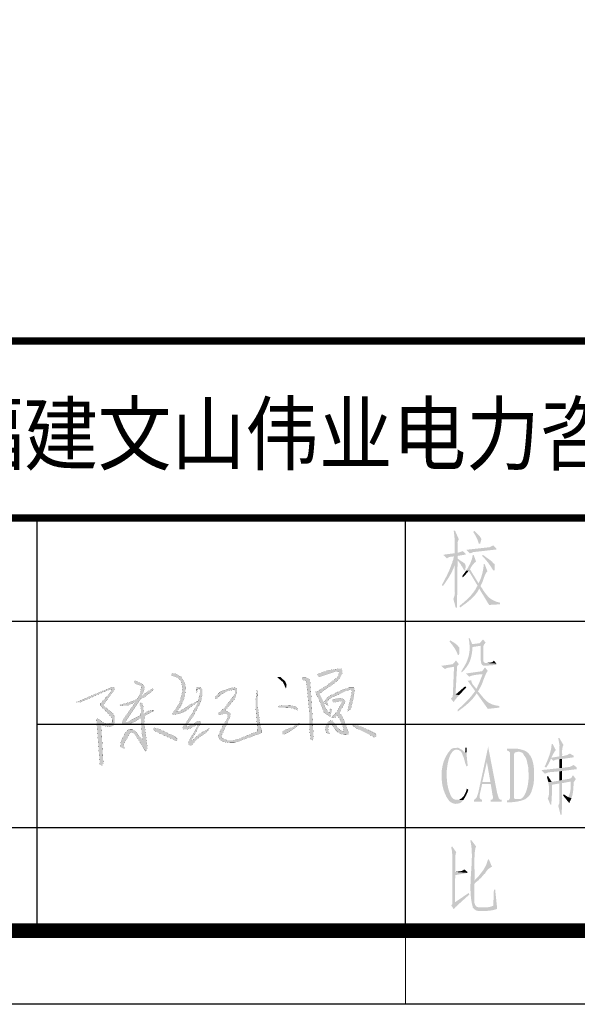
# Model space of a CAD drawing. Extents: x 142686 to 1856401, y -1638653 to -642792.
# Drawn here: x 791043 to 794824, y -819326 to -812646 of the extents above; entities that cross this region are included whole.
import ezdxf

# ---------------------------------------------------------------- set-up
doc = ezdxf.new("R2010")
doc.units = 0
doc.header["$LTSCALE"] = 1000
doc.header["$MEASUREMENT"] = 0
doc.layers.add('图标', color=7, linetype='Continuous')
doc.styles.add('Helvetica', font='arial.ttf')

# ---------------------------------------------------------------- blocks, each defined once
blk = doc.blocks.new('logo')
at = {"layer": '图标', "color": 0, "style": 'Helvetica', "width": 0.9}
blk.add_text('福建文山伟业电力咨询有限公司', height=600, dxfattribs=at).set_placement((3663754.6, -823408.5))
blk = doc.blocks.new('20160615')
for points in [[(11538.842, 2787.583), (11538.324, 2787.282), (11538.133, 2787.211), (11538.496, 2786.442), (11538.768, 2785.729), (11539.21, 2785.434), (11539.3, 2785.957), (11539.191, 2786.012), (11539.163, 2785.884), (11539.147, 2785.682), (11538.845, 2786.096), (11538.733, 2786.502), (11538.45, 2787.075), (11538.587, 2787.196), (11539.54, 2787.857), (11539.873, 2788.159), (11540.059, 2788.515), (11540.063, 2788.761), (11539.996, 2788.863), (11539.748, 2788.863), (11538.971, 2788.721), (11538.289, 2788.478), (11538.32, 2788.355), (11538.386, 2788.275), (11538.98, 2788.474), (11539.484, 2788.642), (11539.821, 2788.669), (11539.832, 2788.535), (11539.724, 2788.257)], [(11524.788, 2785.078), (11524.698, 2785.078), (11524.678, 2785.126), (11525.745, 2786.726), (11525.906, 2786.79), (11526.504, 2787.209), (11526.633, 2787.365), (11526.599, 2787.471), (11525.965, 2787.069), (11525.837, 2786.953), (11525.813, 2786.967), (11525.934, 2787.252), (11526.007, 2787.486), (11525.938, 2787.702), (11525.765, 2787.831), (11525.484, 2787.952), (11525.277, 2788.017), (11525.303, 2787.822), (11525.601, 2787.713), (11525.74, 2787.666), (11525.766, 2787.552), (11525.727, 2787.263), (11525.634, 2786.979), (11525.456, 2786.684), (11524.836, 2786.444), (11524.231, 2786.296), (11524.277, 2786.209), (11524.479, 2786.228), (11524.68, 2786.228), (11524.92, 2786.278), (11525.286, 2786.474), (11525.315, 2786.452), (11525.165, 2786.229), (11524.477, 2785.216), (11524.4, 2784.956), (11524.523, 2784.856), (11524.782, 2784.883), (11525.387, 2785.127), (11525.644, 2785.305), (11525.757, 2785.305), (11525.757, 2785.051), (11525.809, 2784.273), (11525.891, 2783.896), (11525.86, 2783.767), (11525.746, 2783.927), (11525.576, 2784.144), (11525.384, 2784.387), (11525.136, 2784.563), (11524.96, 2784.563), (11524.821, 2784.527), (11524.624, 2784.294), (11524.464, 2783.994), (11524.319, 2783.633), (11524.288, 2783.292), (11524.546, 2783.165), (11524.581, 2783.278), (11524.51, 2783.381), (11524.57, 2783.579), (11524.991, 2784.315), (11525.162, 2784.315), (11525.399, 2784.098), (11525.966, 2783.133), (11526.112, 2782.988), (11526.21, 2783.233), (11525.969, 2785.164), (11526.022, 2785.397), (11526.055, 2785.54), (11526.232, 2785.643), (11526.507, 2785.77), (11526.619, 2785.838), (11526.619, 2785.912), (11526.527, 2785.912), (11526.329, 2785.874), (11526.162, 2785.794), (11526.059, 2785.712), (11525.984, 2785.648), (11525.944, 2785.681), (11525.911, 2786.146), (11525.859, 2786.379), (11525.774, 2786.454), (11525.65, 2786.388), (11525.65, 2786.278), (11525.725, 2786.121), (11525.751, 2785.944), (11525.74, 2785.559)], [(11528.558, 2785.881), (11528.321, 2785.772), (11528.3, 2785.816), (11528.368, 2785.898), (11528.507, 2786.074), (11528.615, 2786.284), (11528.785, 2786.609), (11528.88, 2787.02), (11528.921, 2787.49), (11528.9, 2787.728), (11528.819, 2787.949), (11528.707, 2788.128), (11528.612, 2788.281), (11528.317, 2788.443), (11528.178, 2788.528), (11528.029, 2788.531), (11527.903, 2788.511), (11527.906, 2788.394), (11528.228, 2788.286), (11528.486, 2788.122), (11528.643, 2787.843), (11528.708, 2787.335), (11528.615, 2786.912), (11528.464, 2786.381), (11528.242, 2786.059), (11528.087, 2785.825), (11527.969, 2785.678), (11528.003, 2785.614), (11528.093, 2785.593), (11528.345, 2785.626), (11528.655, 2785.722), (11528.978, 2785.888), (11529.358, 2786.185), (11529.748, 2786.49), (11529.805, 2786.568), (11529.806, 2786.572), (11529.741, 2786.538), (11529.259, 2786.312)], [(11535.677, 2788.261), (11535.42, 2788.276), (11535.848, 2787.906), (11536.061, 2787.447), (11536.097, 2787.715), (11536.01, 2787.95)], [(11537.193, 2788.094), (11537.486, 2787.974), (11537.564, 2787.375), (11537.717, 2785.73), (11537.717, 2784.657), (11537.807, 2783.862), (11537.967, 2783.782), (11538.014, 2784.045), (11537.838, 2787.085), (11537.76, 2788.098), (11537.505, 2788.211), (11537.233, 2788.214)], [(11523.118, 2786.2), (11523.07, 2786.265), (11523.097, 2786.336), (11523.884, 2787.38), (11523.884, 2787.531), (11523.706, 2787.569), (11521.102, 2786.467), (11521.457, 2786.477), (11523.155, 2787.228), (11523.525, 2787.38), (11523.678, 2787.406), (11523.678, 2787.348), (11523.589, 2787.233), (11523.422, 2786.999), (11523.054, 2786.599), (11522.875, 2786.387), (11522.872, 2786.239), (11522.989, 2786.084), (11523.342, 2785.765), (11523.699, 2785.339), (11523.703, 2785.05), (11523.418, 2784.952), (11523.031, 2785.028), (11522.807, 2785.24), (11522.678, 2785.304), (11522.583, 2785.263), (11522.832, 2782.02), (11522.987, 2781.99), (11523.071, 2782.135), (11522.926, 2784.838), (11523.581, 2784.711), (11523.821, 2784.828), (11523.888, 2785.141), (11523.883, 2785.413), (11523.799, 2785.623), (11523.677, 2785.773)], [(11529.482, 2785.513), (11529.997, 2786.475), (11530.115, 2787.049), (11530.115, 2787.409), (11529.941, 2787.568), (11529.803, 2787.568), (11529.684, 2787.51), (11529.672, 2787.36), (11529.691, 2787.122), (11529.732, 2787.181), (11529.771, 2787.363), (11529.85, 2787.432), (11529.918, 2787.432), (11529.954, 2787.318), (11529.954, 2787.177), (11529.922, 2787.008), (11529.847, 2786.717), (11529.806, 2786.572), (11529.809, 2786.573), (11529.805, 2786.568), (11529.755, 2786.391), (11529.462, 2785.82), (11529.178, 2785.361), (11528.885, 2784.927), (11528.71, 2784.684), (11528.713, 2784.617), (11528.75, 2784.564), (11528.869, 2784.544), (11529.067, 2784.562), (11529.265, 2784.615), (11529.443, 2784.716), (11529.6, 2784.797), (11529.739, 2784.884), (11529.806, 2784.944), (11529.813, 2784.901), (11529.741, 2784.727), (11529.171, 2783.765), (11529.112, 2783.573), (11529.112, 2783.447), (11529.192, 2783.416), (11529.387, 2783.433), (11529.576, 2783.67), (11529.774, 2783.876), (11530.019, 2784.064), (11530.249, 2784.224), (11530.468, 2784.402), (11530.575, 2784.53), (11530.61, 2784.648), (11530.376, 2784.499), (11530.044, 2784.316), (11529.778, 2784.112), (11529.539, 2783.898), (11529.359, 2783.741), (11529.343, 2783.778), (11529.791, 2784.591), (11529.925, 2784.876), (11529.991, 2785.007), (11529.963, 2785.104), (11529.922, 2785.152), (11529.812, 2785.152), (11529.66, 2785.059), (11529.422, 2784.904), (11529.181, 2784.79), (11529.016, 2784.753), (11528.995, 2784.823)], [(11531.839, 2785.649), (11531.928, 2785.476), (11531.811, 2785.151), (11531.564, 2784.816), (11531.329, 2784.307), (11531.234, 2784.111), (11531.312, 2783.87), (11531.575, 2783.663), (11532.079, 2783.591), (11532.398, 2783.591), (11534.122, 2784.217), (11534.318, 2784.301), (11534.318, 2784.53), (11534.218, 2784.916), (11534.08, 2785.932), (11534.042, 2786.25), (11534.042, 2786.662), (11534.071, 2787.222), (11533.987, 2787.316), (11533.955, 2787.024), (11533.898, 2786.566), (11533.898, 2786.186), (11534.037, 2784.514), (11534.033, 2784.409), (11533.91, 2784.368), (11533.389, 2784.153), (11532.719, 2783.876), (11532.275, 2783.765), (11531.897, 2783.765), (11531.647, 2783.876), (11531.508, 2783.968), (11531.453, 2784.088), (11531.587, 2784.315), (11531.726, 2784.652), (11532.058, 2785.346), (11532.117, 2785.581), (11532.09, 2785.696), (11531.94, 2785.785), (11531.831, 2785.846), (11531.775, 2785.932), (11531.914, 2786.101), (11532.39, 2786.663), (11532.583, 2787.193), (11532.583, 2787.416), (11532.444, 2787.536), (11532.119, 2787.488), (11531.727, 2787.361), (11531.42, 2787.253), (11531.028, 2786.88), (11531.003, 2786.781), (11531.053, 2786.7), (11531.195, 2786.788), (11531.419, 2787.026), (11531.984, 2787.299), (11532.368, 2787.366), (11532.433, 2787.288), (11532.433, 2787.083), (11531.737, 2786.135), (11531.328, 2785.762), (11531.212, 2785.666), (11531.357, 2785.565), (11531.62, 2785.649)], [(11538.823, 2786.38), (11539.063, 2786.227), (11538.989, 2786.48), (11539.089, 2786.66), (11539.303, 2786.806), (11539.876, 2787.052), (11540.315, 2787.272), (11540.635, 2787.372), (11540.762, 2787.285), (11540.688, 2786.933), (11540.502, 2786.194), (11540.429, 2785.834), (11540.668, 2785.981), (11540.822, 2786.633), (11540.935, 2787.299), (11540.888, 2787.525), (11540.529, 2787.525), (11540.049, 2787.359), (11539.21, 2786.963), (11538.968, 2786.817), (11538.787, 2786.545)], [(11539.769, 2786.522), (11539.99, 2786.566), (11540.05, 2786.466), (11539.901, 2786.221), (11539.707, 2785.844), (11539.528, 2785.645), (11539.367, 2785.523), (11539.306, 2785.383), (11539.382, 2785.349), (11539.553, 2785.392), (11539.679, 2785.531), (11539.884, 2785.288), (11540.115, 2784.72), (11540.18, 2784.389), (11539.935, 2784.466), (11539.706, 2784.707), (11539.539, 2784.964), (11539.352, 2785.169), (11539.139, 2785.149), (11538.983, 2784.947), (11538.856, 2784.648), (11538.877, 2784.4), (11539.034, 2784.215), (11539.176, 2784.223), (11539.163, 2784.295), (11539.07, 2784.431), (11539.048, 2784.636), (11539.121, 2784.821), (11539.243, 2784.954), (11539.58, 2784.51), (11539.851, 2784.254), (11540.237, 2784.159), (11540.508, 2784.17), (11540.508, 2784.315), (11540.447, 2784.525), (11540.126, 2785.336), (11539.958, 2785.618), (11539.84, 2785.691), (11539.882, 2785.764), (11540.16, 2786.287), (11540.27, 2786.524), (11540.172, 2786.698), (11539.963, 2786.779), (11539.399, 2786.685), (11539.351, 2786.531), (11539.492, 2786.466)], [(11535.571, 2786.218), (11535.496, 2786.139), (11535.553, 2786.09), (11535.947, 2786.087), (11536.303, 2786.074), (11536.585, 2786.035), (11536.83, 2785.925), (11536.897, 2785.892), (11536.886, 2785.999), (11536.793, 2786.152), (11536.663, 2786.201), (11536.36, 2786.247), (11536.099, 2786.252), (11535.761, 2786.252)], [(11527.904, 2783.888), (11528.199, 2783.751), (11528.336, 2783.768), (11528.336, 2783.862), (11528.139, 2784.067), (11527.737, 2784.234), (11527.514, 2784.358), (11527.3, 2784.457), (11527.072, 2784.56), (11526.708, 2784.667), (11526.641, 2784.601), (11526.648, 2784.483), (11526.888, 2784.35), (11527.415, 2784.106)], [(11536.341, 2784.401), (11536.673, 2784.626), (11536.936, 2784.834), (11537.021, 2785.025), (11536.77, 2784.846), (11536.49, 2784.692), (11536.239, 2784.6), (11535.896, 2784.475), (11535.795, 2784.345), (11535.809, 2784.2), (11535.932, 2784.194)], [(11541.974, 2784.177), (11542.309, 2783.991), (11542.49, 2784.044), (11542.49, 2784.172), (11542.373, 2784.278), (11541.75, 2784.597), (11541.245, 2784.788), (11540.888, 2784.891), (11540.793, 2784.836), (11540.974, 2784.671), (11541.468, 2784.432)]]:
    blk.add_hatch(color=0).paths.add_polyline_path(points)
at = {"color": 0, "const_width": 0.006}
for points in [[(11538.289, 2788.478), (11538.32, 2788.355), (11538.386, 2788.275), (11538.98, 2788.474), (11539.484, 2788.642), (11539.821, 2788.669), (11539.832, 2788.535), (11539.724, 2788.257), (11538.842, 2787.583), (11538.324, 2787.282), (11538.133, 2787.211), (11538.496, 2786.442), (11538.768, 2785.729), (11539.21, 2785.434), (11539.3, 2785.957), (11539.191, 2786.012), (11539.163, 2785.884), (11539.147, 2785.682), (11538.845, 2786.096), (11538.733, 2786.502), (11538.45, 2787.075), (11538.587, 2787.196), (11539.54, 2787.857), (11539.873, 2788.159), (11540.059, 2788.515), (11540.063, 2788.761), (11539.996, 2788.863), (11539.748, 2788.863), (11538.971, 2788.721), (11538.289, 2788.478)], [(11524.227, 2786.294), (11524.836, 2786.444), (11525.456, 2786.684), (11525.634, 2786.979), (11525.727, 2787.263), (11525.766, 2787.552), (11525.74, 2787.666), (11525.601, 2787.713), (11525.303, 2787.822), (11525.277, 2788.017), (11525.484, 2787.952), (11525.765, 2787.831), (11525.938, 2787.702), (11526.007, 2787.486), (11525.934, 2787.252), (11525.813, 2786.967), (11525.837, 2786.953), (11525.965, 2787.069), (11526.599, 2787.471), (11526.633, 2787.365), (11526.504, 2787.209), (11525.906, 2786.79), (11525.745, 2786.726), (11524.678, 2785.126), (11524.698, 2785.078), (11524.788, 2785.078), (11525.74, 2785.559), (11525.751, 2785.944), (11525.725, 2786.121), (11525.65, 2786.278), (11525.65, 2786.388), (11525.774, 2786.454), (11525.859, 2786.379), (11525.911, 2786.146), (11525.944, 2785.681), (11525.984, 2785.648), (11526.059, 2785.712), (11526.162, 2785.794), (11526.329, 2785.874), (11526.527, 2785.912), (11526.619, 2785.912), (11526.619, 2785.838), (11526.507, 2785.77), (11526.232, 2785.643), (11526.055, 2785.54), (11526.022, 2785.397), (11525.969, 2785.164), (11526.21, 2783.233), (11526.112, 2782.988), (11525.966, 2783.133), (11525.399, 2784.098), (11525.162, 2784.315), (11524.991, 2784.315), (11524.57, 2783.579), (11524.51, 2783.381), (11524.581, 2783.278), (11524.546, 2783.165), (11524.288, 2783.292), (11524.319, 2783.633), (11524.464, 2783.994), (11524.624, 2784.294), (11524.821, 2784.527), (11524.96, 2784.563), (11525.136, 2784.563), (11525.384, 2784.387), (11525.576, 2784.144), (11525.746, 2783.927), (11525.86, 2783.767), (11525.891, 2783.896), (11525.809, 2784.273), (11525.757, 2785.051), (11525.757, 2785.305), (11525.644, 2785.305), (11525.387, 2785.127), (11524.782, 2784.883), (11524.523, 2784.856), (11524.4, 2784.956), (11524.477, 2785.216), (11525.165, 2786.229), (11525.315, 2786.452), (11525.286, 2786.474), (11524.92, 2786.278), (11524.68, 2786.228), (11524.479, 2786.228), (11524.277, 2786.209), (11524.231, 2786.296)], [(11527.906, 2788.394), (11527.903, 2788.511), (11528.029, 2788.531), (11528.178, 2788.528), (11528.317, 2788.443), (11528.612, 2788.281), (11528.707, 2788.128), (11528.819, 2787.949), (11528.9, 2787.728), (11528.921, 2787.49), (11528.88, 2787.02), (11528.785, 2786.609), (11528.615, 2786.284), (11528.507, 2786.074), (11528.368, 2785.898), (11528.3, 2785.816), (11528.309, 2785.798), (11528.353, 2785.787), (11528.558, 2785.881), (11529.259, 2786.312), (11529.741, 2786.538), (11529.809, 2786.573), (11529.748, 2786.49)], [(11527.906, 2788.394), (11528.228, 2788.286), (11528.486, 2788.122), (11528.643, 2787.843), (11528.708, 2787.335), (11528.615, 2786.912), (11528.464, 2786.381), (11528.242, 2786.059), (11528.087, 2785.825), (11527.969, 2785.678), (11528.003, 2785.614), (11528.093, 2785.593), (11528.345, 2785.626), (11528.655, 2785.722), (11528.978, 2785.888), (11529.358, 2786.185), (11529.748, 2786.49)], [(11535.42, 2788.276), (11535.848, 2787.906), (11536.061, 2787.447), (11536.097, 2787.715), (11536.01, 2787.95), (11535.677, 2788.261), (11535.42, 2788.276)], [(11537.193, 2788.094), (11537.486, 2787.974), (11537.564, 2787.375), (11537.717, 2785.73), (11537.717, 2784.657), (11537.807, 2783.862), (11537.967, 2783.782), (11538.014, 2784.045), (11537.838, 2787.085), (11537.76, 2788.098), (11537.505, 2788.211), (11537.233, 2788.214), (11537.193, 2788.094)], [(11521.102, 2786.467), (11523.706, 2787.569), (11523.884, 2787.531), (11523.884, 2787.38), (11523.097, 2786.336), (11523.07, 2786.265), (11523.118, 2786.2), (11523.677, 2785.773), (11523.799, 2785.623), (11523.883, 2785.413), (11523.888, 2785.141), (11523.821, 2784.828), (11523.581, 2784.711), (11522.926, 2784.838), (11523.071, 2782.135), (11522.987, 2781.99), (11522.832, 2782.02), (11522.583, 2785.263), (11522.678, 2785.304), (11522.807, 2785.24), (11523.031, 2785.028), (11523.418, 2784.952), (11523.703, 2785.05), (11523.699, 2785.339), (11523.342, 2785.765), (11522.989, 2786.084), (11522.872, 2786.239), (11522.875, 2786.387), (11523.054, 2786.599), (11523.422, 2786.999), (11523.589, 2787.233), (11523.678, 2787.348), (11523.678, 2787.406), (11523.525, 2787.38), (11523.155, 2787.228), (11521.457, 2786.477), (11521.102, 2786.467)], [(11529.732, 2787.181), (11529.771, 2787.363), (11529.85, 2787.432), (11529.918, 2787.432), (11529.954, 2787.318), (11529.954, 2787.177), (11529.922, 2787.008), (11529.847, 2786.717), (11529.755, 2786.391), (11529.462, 2785.82), (11529.178, 2785.361), (11528.885, 2784.927), (11528.71, 2784.684), (11528.713, 2784.617), (11528.75, 2784.564), (11528.869, 2784.544), (11529.067, 2784.562), (11529.265, 2784.615), (11529.443, 2784.716), (11529.6, 2784.797), (11529.739, 2784.884), (11529.806, 2784.944), (11529.813, 2784.901), (11529.741, 2784.727), (11529.171, 2783.765), (11529.112, 2783.573), (11529.112, 2783.447), (11529.192, 2783.416), (11529.387, 2783.433), (11529.576, 2783.67), (11529.774, 2783.876), (11530.019, 2784.064), (11530.249, 2784.224), (11530.468, 2784.402), (11530.575, 2784.53), (11530.61, 2784.648), (11530.376, 2784.499), (11530.044, 2784.316), (11529.778, 2784.112), (11529.539, 2783.898), (11529.359, 2783.741), (11529.343, 2783.778), (11529.791, 2784.591), (11529.925, 2784.876), (11529.991, 2785.007), (11529.963, 2785.104), (11529.922, 2785.152), (11529.812, 2785.152), (11529.66, 2785.059), (11529.422, 2784.904), (11529.181, 2784.79), (11529.016, 2784.753), (11528.995, 2784.823), (11529.482, 2785.513), (11529.997, 2786.475), (11530.115, 2787.049), (11530.115, 2787.409), (11529.941, 2787.568), (11529.803, 2787.568), (11529.684, 2787.51), (11529.672, 2787.36), (11529.691, 2787.122), (11529.732, 2787.181)], [(11533.389, 2784.153), (11533.91, 2784.368), (11534.033, 2784.409), (11534.037, 2784.514), (11533.898, 2786.186), (11533.898, 2786.566), (11533.955, 2787.024), (11533.987, 2787.316), (11534.071, 2787.222), (11534.042, 2786.662), (11534.042, 2786.25), (11534.08, 2785.932), (11534.218, 2784.916), (11534.318, 2784.53), (11534.318, 2784.301), (11534.122, 2784.217), (11532.398, 2783.591), (11532.079, 2783.591), (11531.575, 2783.663), (11531.312, 2783.87), (11531.234, 2784.111), (11531.329, 2784.307), (11531.564, 2784.816), (11531.811, 2785.151), (11531.928, 2785.476), (11531.839, 2785.649), (11531.62, 2785.649), (11531.357, 2785.565), (11531.212, 2785.666), (11531.328, 2785.762), (11531.737, 2786.135), (11532.433, 2787.083), (11532.433, 2787.288), (11532.368, 2787.366), (11531.984, 2787.299), (11531.419, 2787.026), (11531.195, 2786.788), (11531.053, 2786.7), (11531.003, 2786.781), (11531.028, 2786.88)], [(11531.028, 2786.88), (11531.42, 2787.253), (11531.727, 2787.361), (11532.119, 2787.488), (11532.444, 2787.536), (11532.583, 2787.416), (11532.583, 2787.193), (11532.39, 2786.663), (11531.914, 2786.101), (11531.775, 2785.932), (11531.831, 2785.846), (11531.94, 2785.785), (11532.09, 2785.696), (11532.117, 2785.581), (11532.058, 2785.346), (11531.726, 2784.652), (11531.587, 2784.315), (11531.453, 2784.088), (11531.508, 2783.968), (11531.647, 2783.876), (11531.897, 2783.765), (11532.275, 2783.765), (11532.719, 2783.876), (11533.389, 2784.153)], [(11538.787, 2786.545), (11538.968, 2786.817), (11539.21, 2786.963), (11540.049, 2787.359), (11540.529, 2787.525), (11540.888, 2787.525), (11540.935, 2787.299), (11540.822, 2786.633), (11540.668, 2785.981), (11540.429, 2785.834), (11540.502, 2786.194), (11540.688, 2786.933), (11540.762, 2787.285), (11540.635, 2787.372), (11540.315, 2787.272), (11539.876, 2787.052), (11539.303, 2786.806), (11539.089, 2786.66), (11538.989, 2786.48), (11539.063, 2786.227), (11538.823, 2786.38), (11538.787, 2786.545)], [(11539.399, 2786.685), (11539.351, 2786.531), (11539.492, 2786.466), (11539.769, 2786.522), (11539.99, 2786.566), (11540.05, 2786.466), (11539.901, 2786.221), (11539.707, 2785.844), (11539.528, 2785.645), (11539.367, 2785.523), (11539.306, 2785.383), (11539.382, 2785.349), (11539.553, 2785.392), (11539.679, 2785.531), (11539.884, 2785.288), (11540.115, 2784.72), (11540.18, 2784.389), (11539.935, 2784.466), (11539.706, 2784.707), (11539.539, 2784.964), (11539.352, 2785.169), (11539.139, 2785.149), (11538.983, 2784.947), (11538.856, 2784.648), (11538.877, 2784.4), (11539.034, 2784.215), (11539.176, 2784.223), (11539.163, 2784.295), (11539.07, 2784.431), (11539.048, 2784.636), (11539.121, 2784.821), (11539.227, 2784.937), (11539.268, 2784.921), (11539.58, 2784.51), (11539.851, 2784.254), (11540.237, 2784.159), (11540.508, 2784.17), (11540.508, 2784.315), (11540.447, 2784.525), (11540.126, 2785.336), (11539.958, 2785.618), (11539.84, 2785.691), (11539.882, 2785.764)], [(11539.399, 2786.685), (11539.963, 2786.779), (11540.172, 2786.698), (11540.27, 2786.524), (11540.16, 2786.287), (11539.882, 2785.764)], [(11535.553, 2786.09), (11535.947, 2786.087), (11536.303, 2786.074), (11536.585, 2786.035), (11536.83, 2785.925), (11536.897, 2785.892), (11536.886, 2785.999), (11536.793, 2786.152), (11536.663, 2786.201), (11536.36, 2786.247), (11536.099, 2786.252), (11535.761, 2786.252), (11535.571, 2786.218), (11535.496, 2786.139), (11535.553, 2786.09)], [(11526.708, 2784.667), (11527.072, 2784.56), (11527.3, 2784.457), (11527.514, 2784.358), (11527.737, 2784.234), (11528.139, 2784.067), (11528.336, 2783.862), (11528.336, 2783.768), (11528.199, 2783.751), (11527.904, 2783.888), (11527.415, 2784.106), (11526.888, 2784.35), (11526.648, 2784.483), (11526.641, 2784.601), (11526.708, 2784.667)], [(11537.021, 2785.025), (11536.77, 2784.846), (11536.49, 2784.692), (11536.239, 2784.6), (11535.896, 2784.475), (11535.795, 2784.345), (11535.809, 2784.2), (11535.932, 2784.194), (11536.341, 2784.401), (11536.673, 2784.626), (11536.936, 2784.834), (11537.021, 2785.025)], [(11540.793, 2784.836), (11540.974, 2784.671), (11541.468, 2784.432), (11541.974, 2784.177), (11542.309, 2783.991), (11542.49, 2784.044), (11542.49, 2784.172), (11542.373, 2784.278), (11541.75, 2784.597), (11541.245, 2784.788), (11540.888, 2784.891), (11540.793, 2784.836)]]:
    blk.add_lwpolyline(points, dxfattribs=at)
blk = doc.blocks.new('万顺标题栏')
h = blk.add_hatch(color=0)
h.dxf.hatch_style = 2
h.paths.add_polyline_path([(49.293, 27.474), (49.2, 27.474), (49.231, 27.474), (49.278, 27.074), (49.294, 26.719), (49.294, 26.363), (49.293, 25.961), (49.478, 25.992), (49.478, 26.455), (49.477, 26.592), (49.477, 26.684), (49.501, 26.777), (49.571, 26.918)])
h = blk.add_hatch(color=0)
h.dxf.hatch_style = 2
h.paths.add_polyline_path([(49.314, 27.49), (49.228, 27.49), (49.228, 27.468), (49.271, 27.165), (49.293, 27.057), (49.293, 26.949), (49.314, 26.884), (49.314, 26.819), (49.293, 26.798), (49.293, 26.754), (49.293, 25.954), (49.487, 25.997), (49.487, 26.473), (49.488, 26.562), (49.486, 26.62), (49.484, 26.657), (49.485, 26.684), (49.491, 26.712), (49.506, 26.751), (49.533, 26.812), (49.574, 26.906)])
h = blk.add_hatch(color=0)
h.dxf.hatch_style = 2
h.paths.add_polyline_path([(50.612, 27.468), (50.547, 27.403), (50.684, 27.202), (50.787, 27.019), (50.873, 26.827), (50.958, 26.603), (51.023, 26.603), (51.023, 26.625), (51.066, 26.754), (51.088, 26.863), (51.109, 26.927), (51.066, 26.992), (51.003, 27.095), (50.909, 27.196), (50.807, 27.292), (50.72, 27.382)])
h = blk.add_hatch(color=0)
h.dxf.hatch_style = 2
h.paths.add_polyline_path([(50.621, 27.474), (50.559, 27.412), (50.676, 27.197), (50.771, 27.027), (50.852, 26.848), (50.93, 26.609), (51.022, 26.609), (51.064, 26.763), (51.079, 26.88), (51.071, 26.969), (51.04, 27.042), (50.987, 27.109), (50.914, 27.181), (50.822, 27.268), (50.713, 27.381)])
h = blk.add_hatch(color=0)
h.dxf.hatch_style = 2
h.paths.add_polyline_path([(49.818, 26.115), (49.787, 26.084), (49.602, 26.023), (49.54, 25.992), (49.478, 25.992), (49.293, 25.961), (48.521, 25.837), (48.768, 25.621), (48.83, 25.652), (48.891, 25.683), (48.984, 25.714), (49.231, 25.745), (49.478, 25.775), (50.034, 25.868), (50.034, 25.93)])
h = blk.add_hatch(color=0)
h.dxf.hatch_style = 2
h.paths.add_polyline_path([(49.833, 26.106), (49.69, 26.043), (49.527, 25.998), (49.352, 25.965), (49.172, 25.941), (48.993, 25.921), (48.823, 25.901), (48.668, 25.878), (48.536, 25.846), (48.774, 25.608), (48.829, 25.659), (48.91, 25.698), (49.008, 25.726), (49.116, 25.746), (49.225, 25.758), (49.329, 25.763), (49.419, 25.763), (49.487, 25.76), (49.487, 25.781), (50.05, 25.868), (50.028, 25.933)])
h = blk.add_hatch(color=0)
h.dxf.hatch_style = 2
h.paths.add_polyline_path([(51.91, 26.495), (51.888, 26.473), (51.78, 26.43), (51.65, 26.365), (50.093, 26.192), (50.331, 25.954), (50.352, 25.976), (50.461, 26.019), (50.547, 26.041), (50.612, 26.041), (52.126, 26.214), (52.126, 26.279)])
h = blk.add_hatch(color=0)
h.dxf.hatch_style = 2
h.paths.add_polyline_path([(51.887, 26.486), (51.763, 26.424), (51.702, 26.393), (51.64, 26.362), (50.096, 26.177), (50.312, 25.961), (50.343, 25.961), (50.466, 25.992), (50.528, 26.023), (50.59, 26.053), (52.103, 26.208), (52.103, 26.27)])
h = blk.add_hatch(color=0)
h.dxf.hatch_style = 2
h.paths.add_polyline_path([(49.185, 25.478), (49.141, 25.392), (49.12, 25.284), (49.076, 25.197), (49.293, 25.154), (49.293, 23.64), (49.293, 23.294), (49.314, 23.272), (49.314, 23.251), (49.293, 23.207), (49.293, 23.121), (49.206, 22.861), (49.358, 22.277), (49.444, 22.277), (49.477, 23.877), (49.487, 25.478)])
h = blk.add_hatch(color=0)
h.dxf.hatch_style = 2
h.paths.add_polyline_path([(49.487, 25.76), (49.249, 25.76), (49.228, 25.695), (49.185, 25.478), (49.487, 25.478), (49.509, 25.457), (49.704, 25.197), (49.747, 25.111), (49.812, 25.024), (49.855, 24.938), (49.898, 24.873), (49.92, 24.786), (50.006, 24.808), (50.033, 24.993), (50.031, 25.124), (50.003, 25.215), (49.948, 25.282), (49.868, 25.34), (49.764, 25.403), (49.637, 25.488), (49.487, 25.608)])
h = blk.add_hatch(color=0)
h.dxf.hatch_style = 2
h.paths.add_polyline_path([(50.526, 25.846), (50.458, 25.555), (50.352, 25.277), (50.215, 25.013), (50.05, 24.765), (50.244, 24.765), (50.85, 23.748), (50.785, 23.683), (50.742, 23.575), (50.699, 23.489), (50.655, 23.445), (50.594, 23.35), (50.538, 23.274), (50.48, 23.203), (50.417, 23.121), (50.238, 22.928), (50.034, 22.736), (49.823, 22.553), (49.617, 22.386), (49.66, 22.277), (49.847, 22.41), (50.033, 22.546), (50.217, 22.688), (50.394, 22.838), (50.56, 22.998), (50.712, 23.169), (50.846, 23.353), (50.958, 23.553), (51.153, 23.575), (51.088, 23.662), (51.045, 23.727), (51.131, 23.9), (50.915, 23.921), (50.893, 23.943), (50.699, 24.267), (50.513, 24.569), (50.331, 24.873), (50.362, 24.934), (50.403, 25.005), (50.452, 25.081), (50.507, 25.158), (50.565, 25.232), (50.625, 25.298), (50.685, 25.353), (50.742, 25.392), (50.59, 25.824)])
h = blk.add_hatch(color=0)
h.dxf.hatch_style = 2
h.paths.add_polyline_path([(51.218, 25.846), (51.153, 25.781), (51.366, 25.552), (51.565, 25.31), (51.746, 25.054), (51.91, 24.786), (51.996, 24.808), (51.996, 25.219), (51.975, 25.24), (51.91, 25.284), (51.823, 25.392), (51.71, 25.486), (51.58, 25.58), (51.447, 25.672), (51.326, 25.76)])
h = blk.add_hatch(color=0)
h.dxf.hatch_style = 2
h.paths.add_polyline_path([(49.076, 25.197), (48.948, 24.849), (48.784, 24.491), (48.605, 24.141), (48.428, 23.813), (48.492, 23.727), (48.623, 23.909), (48.741, 24.08), (48.85, 24.245), (48.95, 24.409), (49.043, 24.577), (49.13, 24.753), (49.213, 24.944), (49.293, 25.154)])
h = blk.add_hatch(color=0)
h.dxf.hatch_style = 2
h.paths.add_polyline_path([(50.05, 24.765), (50.006, 24.678), (49.812, 24.419), (49.833, 24.31), (50.045, 24.533), (50.244, 24.765)])
h = blk.add_hatch(color=0)
h.dxf.hatch_style = 2
h.paths.add_polyline_path([(51.326, 25.219), (51.261, 25.219), (51.252, 25.066), (51.231, 24.9), (51.199, 24.727), (51.157, 24.552), (51.106, 24.379), (51.048, 24.213), (50.984, 24.059), (50.915, 23.921), (51.131, 23.9), (51.173, 23.993), (51.214, 24.101), (51.251, 24.211), (51.282, 24.31), (51.369, 24.527), (51.412, 24.613), (51.456, 24.678), (51.52, 24.721)])
h = blk.add_hatch(color=0)
h.dxf.hatch_style = 2
h.paths.add_polyline_path([(51.153, 23.575), (50.958, 23.553), (51.629, 22.45), (52.364, 22.494), (52.364, 22.602), (52.143, 22.664), (51.959, 22.736), (51.803, 22.82), (51.67, 22.918), (51.55, 23.032), (51.436, 23.164), (51.321, 23.315), (51.196, 23.489)])
h = blk.add_hatch(color=0)
h.dxf.hatch_style = 2
h.paths.add_polyline_path([(48.99, 20.05), (48.947, 19.963), (49.021, 19.875), (49.104, 19.771), (49.189, 19.655), (49.273, 19.532), (49.351, 19.406), (49.419, 19.281), (49.474, 19.163), (49.509, 19.055), (49.596, 19.076), (49.596, 19.12), (49.617, 19.271), (49.617, 19.552), (49.552, 19.617), (49.468, 19.724), (49.347, 19.822), (49.215, 19.91), (49.098, 19.985)])
h = blk.add_hatch(color=0)
h.dxf.hatch_style = 2
h.paths.add_polyline_path([(50.309, 20.201), (50.244, 20.18), (50.291, 19.877), (50.31, 19.584), (50.296, 19.29), (50.244, 18.99), (50.197, 18.846), (50.151, 18.704), (50.097, 18.564), (50.028, 18.428), (49.963, 18.319), (49.92, 18.233), (49.855, 18.146), (49.812, 18.06), (49.747, 17.952), (49.769, 17.865), (49.96, 18.064), (50.114, 18.257), (50.236, 18.45), (50.328, 18.648), (50.397, 18.856), (50.447, 19.08), (50.481, 19.325), (50.504, 19.596), (51.066, 19.682), (51.261, 19.704), (51.304, 19.79), (50.482, 19.79)])
h = blk.add_hatch(color=0)
h.dxf.hatch_style = 2
h.paths.add_polyline_path([(51.218, 20.115), (51.153, 20.05), (51.088, 19.963), (50.98, 19.855), (50.482, 19.79), (51.304, 19.79), (51.391, 19.898)])
h = blk.add_hatch(color=0)
h.dxf.hatch_style = 2
h.paths.add_polyline_path([(51.261, 19.704), (51.066, 19.682), (51.066, 18.666), (51.088, 18.536), (51.109, 18.449), (51.153, 18.384), (51.218, 18.341), (51.304, 18.319), (52.126, 18.384), (52.126, 18.471), (51.982, 18.497), (51.854, 18.513), (51.74, 18.52), (51.64, 18.521), (51.553, 18.52), (51.478, 18.518), (51.415, 18.517), (51.363, 18.521), (51.32, 18.532), (51.287, 18.552), (51.262, 18.584), (51.245, 18.631), (51.235, 18.694), (51.231, 18.777), (51.233, 18.882), (51.239, 19.012), (51.239, 19.639)])
h = blk.add_hatch(color=0)
h.dxf.hatch_style = 2
h.paths.add_polyline_path([(49.379, 18.687), (49.249, 18.514), (49.185, 18.471), (49.141, 18.428), (48.384, 18.319), (49.249, 18.255), (49.163, 16.222), (49.033, 16.092), (49.228, 15.854), (49.228, 15.876), (49.249, 15.897), (49.271, 15.94), (49.314, 15.984), (49.387, 16.093), (49.454, 16.167), (49.522, 16.235), (49.596, 16.33), (49.358, 16.373), (49.366, 16.715), (49.387, 17.064), (49.409, 17.413), (49.422, 17.757), (49.426, 17.852), (49.437, 17.926), (49.446, 18.007), (49.444, 18.125), (49.444, 18.255), (49.487, 18.341), (49.574, 18.428)])
h = blk.add_hatch(color=0)
h.dxf.hatch_style = 2
h.paths.add_polyline_path([(48.384, 18.319), (48.622, 18.103), (48.687, 18.125), (48.774, 18.168), (48.839, 18.19), (49.249, 18.255)])
h = blk.add_hatch(color=0)
h.dxf.hatch_style = 2
h.paths.add_polyline_path([(51.347, 18.211), (51.304, 18.168), (51.239, 18.06), (51.196, 17.995), (51.131, 17.952), (50.05, 17.8), (50.288, 17.584), (50.39, 17.634), (50.521, 17.672), (50.671, 17.701), (50.833, 17.723), (50.997, 17.739), (51.154, 17.753), (51.295, 17.765), (51.412, 17.779), (51.456, 17.865), (51.542, 17.973)])
h = blk.add_hatch(color=0)
h.dxf.hatch_style = 2
h.paths.add_polyline_path([(51.953, 18.666), (51.845, 18.557), (51.434, 18.514), (52.126, 18.471)])
h = blk.add_hatch(color=0)
h.dxf.hatch_style = 2
h.paths.add_polyline_path([(51.412, 17.779), (51.196, 17.757), (51.174, 17.736), (51.131, 17.606), (51.001, 17.281), (50.946, 17.138), (50.883, 17.004), (50.819, 16.873), (50.763, 16.741), (50.936, 16.697), (51.02, 16.829), (51.086, 16.957), (51.14, 17.081), (51.187, 17.204), (51.23, 17.328), (51.276, 17.453), (51.328, 17.581), (51.391, 17.714)])
h = blk.add_hatch(color=0)
h.dxf.hatch_style = 2
h.paths.add_polyline_path([(50.006, 16.935), (49.358, 16.373), (49.596, 16.33), (49.713, 16.454), (49.84, 16.6), (49.968, 16.74), (50.093, 16.849)])
h = blk.add_hatch(color=0)
h.dxf.hatch_style = 2
h.paths.add_polyline_path([(50.417, 17.346), (50.179, 17.303), (50.677, 16.611), (50.655, 16.568), (50.59, 16.481), (50.785, 16.459), (51.542, 15.4), (52.321, 15.486), (52.321, 15.594), (52.045, 15.639), (51.821, 15.707), (51.636, 15.797), (51.478, 15.91), (51.335, 16.046), (51.195, 16.205), (51.044, 16.386), (50.872, 16.589), (50.893, 16.611), (50.936, 16.697), (50.763, 16.741), (50.742, 16.784), (50.655, 16.892), (50.59, 16.979), (50.537, 17.029), (50.499, 17.088), (50.469, 17.151), (50.439, 17.216)])
h = blk.add_hatch(color=0)
h.dxf.hatch_style = 2
h.paths.add_polyline_path([(50.59, 16.481), (50.351, 16.18), (50.07, 15.88), (49.773, 15.594), (49.487, 15.335), (49.509, 15.227), (49.694, 15.363), (49.873, 15.499), (50.045, 15.638), (50.211, 15.781), (50.369, 15.932), (50.518, 16.093), (50.657, 16.268), (50.785, 16.459)])
h = blk.add_hatch(color=0)
h.dxf.hatch_style = 2
h.paths.add_polyline_path([(56.387, 13.432), (56.322, 13.41), (56.345, 13.285), (56.365, 13.146), (56.386, 13.009), (56.408, 12.891), (56.387, 12.869), (56.387, 12.675), (56.387, 12.199), (56.581, 12.199), (56.584, 12.307), (56.582, 12.404), (56.58, 12.494), (56.58, 12.58), (56.586, 12.666), (56.601, 12.755), (56.627, 12.85), (56.668, 12.956)])
h = blk.add_hatch(color=0)
h.dxf.hatch_style = 2
h.paths.add_polyline_path([(49.466, 12.761), (49.386, 12.754), (49.326, 12.75), (49.279, 12.747), (49.24, 12.743), (49.204, 12.736), (49.165, 12.724), (49.117, 12.704), (49.055, 12.675), (49.379, 12.631), (49.466, 12.631), (49.552, 12.61), (49.639, 12.566), (49.704, 12.523), (49.704, 12.502), (49.747, 12.458), (49.769, 12.415), (49.812, 12.35), (49.833, 12.264), (49.907, 12.092), (49.96, 11.896), (50.015, 11.695), (50.093, 11.507), (50.179, 11.528), (50.154, 11.761), (50.129, 11.976), (50.113, 12.194), (50.115, 12.437), (49.985, 12.458), (49.963, 12.458), (49.92, 12.48), (49.769, 12.631), (49.682, 12.675), (49.617, 12.718), (49.531, 12.761)])
h = blk.add_hatch(color=0)
h.dxf.hatch_style = 2
h.paths.add_polyline_path([(50.115, 12.761), (50.006, 12.761), (50.006, 12.502), (49.985, 12.458), (50.115, 12.437), (50.115, 12.653)])
h = blk.add_hatch(color=0)
h.dxf.hatch_style = 2
h.paths.add_polyline_path([(51.564, 12.826), (50.893, 9.712), (50.807, 9.452), (50.763, 9.365), (50.655, 9.257), (50.612, 9.236), (50.612, 9.106), (51.153, 9.106), (51.153, 9.236), (51.131, 9.236), (51.045, 9.279), (51.001, 9.344), (50.98, 9.409), (50.98, 9.517), (51.153, 10.295), (51.737, 10.295), (51.174, 10.447), (51.477, 11.788)])
h = blk.add_hatch(color=0)
h.dxf.hatch_style = 2
h.paths.add_polyline_path([(51.564, 12.826), (51.477, 11.788), (51.715, 10.447), (51.174, 10.447), (51.737, 10.295), (51.766, 10.123), (51.796, 9.961), (51.823, 9.799), (51.845, 9.625), (51.866, 9.517), (51.888, 9.43), (51.888, 9.365), (51.866, 9.279), (51.845, 9.257), (51.737, 9.236), (51.737, 9.106), (52.472, 9.106), (52.472, 9.236), (52.386, 9.236), (52.277, 9.344), (52.256, 9.43), (52.213, 9.56), (52.169, 9.712)])
h = blk.add_hatch(color=0)
h.dxf.hatch_style = 2
h.paths.add_polyline_path([(53.553, 12.696), (52.84, 12.696), (52.84, 12.566), (52.861, 12.566), (52.948, 12.545), (53.64, 12.502), (53.662, 12.502), (53.726, 12.48), (53.815, 12.448), (53.875, 12.418), (53.913, 12.389), (53.937, 12.358), (53.956, 12.323), (53.976, 12.283), (54.005, 12.235), (54.051, 12.177), (54.125, 12.055), (54.168, 11.949), (54.196, 11.838), (54.224, 11.701), (54.259, 11.553), (54.281, 11.435), (54.291, 11.315), (54.289, 11.161), (54.303, 11.076), (54.311, 10.969), (54.313, 10.843), (54.308, 10.701), (54.296, 10.548), (54.277, 10.388), (54.251, 10.225), (54.217, 10.063), (54.175, 9.905), (54.125, 9.757), (54.067, 9.621), (54, 9.503), (53.924, 9.405), (53.839, 9.333), (53.744, 9.289), (53.64, 9.279), (54.029, 9.257), (54.094, 9.279), (54.137, 9.322), (54.202, 9.365), (54.321, 9.475), (54.419, 9.603), (54.419, 9.625), (54.462, 9.712), (54.505, 9.776), (54.527, 9.885), (54.573, 10.022), (54.604, 10.127), (54.629, 10.235), (54.656, 10.382), (54.669, 10.617), (54.679, 10.856), (54.681, 11.095), (54.67, 11.334), (54.643, 11.57), (54.595, 11.801), (54.522, 12.026), (54.419, 12.242), (54.397, 12.242), (54.336, 12.339), (54.26, 12.422), (54.173, 12.491), (54.076, 12.548), (53.972, 12.593), (53.863, 12.629), (53.751, 12.656), (53.64, 12.675)])
h = blk.add_hatch(color=0)
h.dxf.hatch_style = 2
h.paths.add_polyline_path([(55.933, 13.021), (55.868, 13.021), (55.855, 12.831), (55.822, 12.633), (55.771, 12.429), (55.707, 12.224), (55.633, 12.022), (55.554, 11.825), (55.472, 11.637), (55.392, 11.463), (55.5, 11.42), (55.598, 11.562), (55.681, 11.71), (55.754, 11.863), (55.823, 12.018), (55.891, 12.173), (55.965, 12.325), (56.049, 12.471), (56.149, 12.61)])
h = blk.add_hatch(color=0)
h.dxf.hatch_style = 2
h.paths.add_polyline_path([(49.055, 12.675), (48.842, 12.413), (48.677, 12.138), (48.554, 11.85), (48.47, 11.552), (48.421, 11.243), (48.404, 10.927), (48.415, 10.603), (48.449, 10.274), (48.52, 9.974), (48.618, 9.681), (48.75, 9.404), (48.925, 9.149), (49.035, 9.064), (49.123, 9.012), (49.22, 8.98), (49.358, 8.955), (49.439, 8.967), (49.512, 8.977), (49.579, 8.989), (49.641, 9.007), (49.7, 9.034), (49.758, 9.075), (49.816, 9.134), (49.877, 9.214), (49.688, 9.226), (49.529, 9.23), (49.396, 9.237), (49.283, 9.258), (49.186, 9.307), (49.1, 9.394), (49.022, 9.532), (48.947, 9.733), (48.86, 9.989), (48.804, 10.253), (48.77, 10.522), (48.752, 10.793), (48.747, 10.882), (48.747, 10.989), (48.751, 11.112), (48.761, 11.247), (48.776, 11.39), (48.797, 11.54), (48.823, 11.691), (48.856, 11.842), (48.896, 11.988), (48.942, 12.128), (48.995, 12.257), (49.056, 12.372), (49.125, 12.47), (49.201, 12.548), (49.286, 12.603), (49.379, 12.631)])
h = blk.add_hatch(color=0)
h.dxf.hatch_style = 2
h.paths.add_polyline_path([(52.948, 12.545), (53.013, 12.48), (53.056, 12.415), (53.056, 9.409), (53.034, 9.322), (52.991, 9.236), (52.926, 9.192), (52.84, 9.192), (52.84, 9.063), (52.977, 9.06), (53.127, 9.065), (53.285, 9.077), (53.446, 9.097), (53.606, 9.125), (53.759, 9.16), (53.902, 9.205), (54.029, 9.257), (53.64, 9.279), (53.445, 9.279), (53.359, 9.301), (53.316, 9.344), (53.316, 12.372), (53.337, 12.372), (53.38, 12.437), (53.445, 12.458), (53.532, 12.48), (53.64, 12.502)])
h = blk.add_hatch(color=0)
h.dxf.hatch_style = 2
h.paths.add_polyline_path([(57.1, 12.372), (56.939, 12.278), (56.761, 12.222), (56.574, 12.198), (56.387, 12.199), (56.387, 12.177), (55.868, 12.091), (55.824, 12.026), (55.976, 11.874), (56.106, 11.939), (56.17, 11.961), (56.387, 11.982), (56.581, 12.004), (57.36, 12.112), (57.36, 12.22)])
h = blk.add_hatch(color=0)
h.dxf.hatch_style = 2
h.paths.add_polyline_path([(57.36, 11.593), (57.338, 11.572), (57.23, 11.528), (57.144, 11.485), (57.1, 11.463), (56.581, 11.399), (56.387, 11.377), (55.176, 11.247), (55.413, 11.009), (55.5, 11.031), (55.586, 11.074), (55.651, 11.096), (56.387, 11.161), (56.581, 11.182), (57.576, 11.312), (57.576, 11.42)])
h = blk.add_hatch(color=0)
h.dxf.hatch_style = 2
h.paths.add_polyline_path([(56.581, 12.004), (56.387, 11.982), (56.387, 11.377), (56.581, 11.399), (56.581, 11.939)])
h = blk.add_hatch(color=0)
h.dxf.hatch_style = 2
h.paths.add_polyline_path([(55.63, 10.836), (55.543, 10.815), (55.586, 10.663), (55.608, 10.555), (55.651, 10.447), (55.868, 10.447)])
h = blk.add_hatch(color=0)
h.dxf.hatch_style = 2
h.paths.add_polyline_path([(57.317, 10.901), (57.273, 10.836), (57.209, 10.728), (57.144, 10.685), (57.1, 10.663), (56.581, 10.577), (56.387, 10.533), (55.868, 10.447), (55.651, 10.447), (55.651, 10.36), (56.387, 10.339), (56.387, 9.582), (56.387, 9.192), (56.408, 9.171), (56.387, 9.106), (56.387, 8.998), (56.343, 8.89), (56.322, 8.803), (56.473, 8.219), (56.538, 8.219), (56.573, 8.752), (56.583, 9.288), (56.581, 9.825), (56.581, 10.36), (57.165, 10.469), (57.425, 10.512), (57.511, 10.642)])
h = blk.add_hatch(color=0)
h.dxf.hatch_style = 2
h.paths.add_polyline_path([(56.581, 11.182), (56.387, 11.161), (56.387, 10.533), (56.581, 10.577), (56.581, 11.161)])
h = blk.add_hatch(color=0)
h.dxf.hatch_style = 2
h.paths.add_polyline_path([(55.651, 10.36), (55.675, 10.234), (55.689, 10.069), (55.695, 9.904), (55.695, 9.776), (55.695, 9.603), (55.673, 9.538), (55.651, 9.43), (55.608, 9.322), (55.781, 8.911), (55.846, 8.911), (55.886, 9.58), (55.889, 10.252), (56.387, 10.339)])
h = blk.add_hatch(color=0)
h.dxf.hatch_style = 2
h.paths.add_polyline_path([(57.425, 10.512), (57.165, 10.469), (57.161, 10.309), (57.159, 10.168), (57.156, 10.041), (57.148, 9.922), (57.131, 9.805), (57.102, 9.684), (57.057, 9.554), (56.992, 9.409), (57.209, 9.344), (57.258, 9.48), (57.292, 9.62), (57.317, 9.763), (57.338, 9.906), (57.338, 10.122), (57.36, 10.209), (57.36, 10.425), (57.382, 10.447)])
h = blk.add_hatch(color=0)
h.dxf.hatch_style = 2
h.paths.add_polyline_path([(50.115, 9.993), (50.087, 9.878), (50.045, 9.754), (49.989, 9.628), (49.92, 9.507), (49.837, 9.4), (49.74, 9.314), (49.631, 9.257), (49.509, 9.236), (49.877, 9.214), (49.98, 9.381), (50.073, 9.547), (50.154, 9.72), (50.223, 9.906)])
h = blk.add_hatch(color=0)
h.dxf.hatch_style = 2
h.paths.add_polyline_path([(56.69, 9.603), (56.646, 9.517), (57.057, 9.019), (57.079, 9.041), (57.122, 9.149), (57.187, 9.257), (57.209, 9.344), (56.992, 9.409)])
h = blk.add_hatch(color=0)
h.dxf.hatch_style = 2
h.paths.add_polyline_path([(49.12, 6.067), (49.055, 6.023), (49.055, 5.98), (49.076, 5.915), (49.12, 5.699), (49.12, 5.591), (49.141, 5.461), (49.141, 2.282), (49.12, 2.13), (49.055, 2.087), (49.228, 1.806), (49.252, 1.842), (49.296, 1.893), (49.355, 1.954), (49.421, 2.019), (49.489, 2.084), (49.552, 2.142), (49.604, 2.188), (49.639, 2.217), (49.314, 2.282), (49.315, 2.742), (49.313, 3.202), (49.316, 3.662), (49.336, 4.12), (50.158, 4.271), (49.336, 4.336), (49.343, 4.472), (49.342, 4.64), (49.336, 4.829), (49.331, 5.026), (49.33, 5.222), (49.338, 5.403), (49.36, 5.559), (49.401, 5.677)])
h = blk.add_hatch(color=0)
h.dxf.hatch_style = 2
h.paths.add_polyline_path([(50.439, 6.477), (50.352, 6.477), (50.404, 6.217), (50.437, 5.95), (50.455, 5.679), (50.459, 5.402), (50.453, 5.121), (50.44, 4.837), (50.422, 4.549), (50.402, 4.259), (50.384, 3.967), (50.37, 3.674), (50.362, 3.379), (50.364, 3.085), (50.379, 2.79), (50.408, 2.497), (50.457, 2.204), (50.526, 1.914), (50.958, 1.936), (50.855, 1.95), (50.773, 1.989), (50.712, 2.049), (50.669, 2.125), (50.641, 2.212), (50.627, 2.306), (50.626, 2.403), (50.634, 2.498), (50.634, 3.276), (50.635, 3.377), (50.633, 3.447), (50.632, 3.497), (50.638, 3.534), (50.655, 3.565), (50.69, 3.6), (50.746, 3.645), (50.828, 3.709), (50.634, 3.752), (50.639, 3.855), (50.642, 3.976), (50.642, 4.113), (50.641, 4.262), (50.639, 4.42), (50.636, 4.586), (50.633, 4.757), (50.632, 4.93), (50.632, 5.102), (50.635, 5.271), (50.641, 5.434), (50.65, 5.588), (50.665, 5.731), (50.684, 5.86), (50.71, 5.973), (50.742, 6.067)])
h = blk.add_hatch(color=0)
h.dxf.hatch_style = 2
h.paths.add_polyline_path([(51.607, 5.201), (51.542, 5.158), (51.52, 5.093), (51.499, 5.007), (51.456, 4.899), (51.434, 4.812), (51.369, 4.704), (51.326, 4.617), (51.261, 4.509), (51.218, 4.444), (50.942, 4.084), (50.634, 3.752), (50.828, 3.709), (50.915, 3.774), (50.98, 3.86), (51.066, 3.925), (51.131, 3.99), (51.174, 4.055), (51.239, 4.12), (51.282, 4.185), (51.347, 4.228), (51.391, 4.293), (51.391, 4.315), (51.477, 4.423), (51.542, 4.509), (51.629, 4.574), (51.758, 4.661), (51.823, 4.682)])
h = blk.add_hatch(color=0)
h.dxf.hatch_style = 2
h.paths.add_polyline_path([(49.942, 4.509), (49.92, 4.488), (49.855, 4.444), (49.769, 4.401), (49.336, 4.336), (50.158, 4.271), (50.158, 4.336)])
h = blk.add_hatch(color=0)
h.dxf.hatch_style = 2
h.paths.add_polyline_path([(50.244, 2.909), (49.314, 2.282), (49.639, 2.217), (49.961, 2.51), (50.288, 2.801)])
h = blk.add_hatch(color=0)
h.dxf.hatch_style = 2
h.paths.add_polyline_path([(52.039, 3.125), (51.953, 3.125), (51.91, 2.044), (51.746, 1.982), (51.577, 1.947), (51.404, 1.931), (51.229, 1.929), (51.052, 1.934), (50.875, 1.937), (50.699, 1.933), (50.526, 1.914), (50.634, 1.806), (50.763, 1.719), (50.85, 1.698), (51.52, 1.698), (51.693, 1.713), (51.849, 1.738), (52.003, 1.774), (52.169, 1.827), (52.169, 1.914)])
for p, q in [((20.968, 0.358), (20.968, 28.358)), ((45.968, 0.358), (45.968, 28.358)), ((0.968, 21.358), (90.968, 21.358)), ((20.968, 14.358), (90.968, 14.358)), ((0.968, 7.358), (90.968, 7.358)), ((0.968, 0.358), (180.968, 0.358))]:
    blk.add_line(p, q)
at = {"const_width": 0.5}
for points in [[(0.968, 0.358), (0.968, 40.358), (180.968, 40.358)], [(0.968, 28.358), (180.968, 28.358)]]:
    blk.add_lwpolyline(points, dxfattribs=at)
at = {"color": 0}
for name, p, xscale, yscale, zscale in [('logo', (-24832.807, 5616.45), 0.0067820872793618, 0.0067820872793618, 0.0067820872793618), ('20160615', (-10968.345, -2642.643), 0.954069062898725, 0.954069062898725, 0.954069062898725)]:
    blk.add_blockref(name, p, dxfattribs=dict(at, xscale=xscale, yscale=yscale, zscale=zscale))
blk = doc.blocks.new('WANSHUNA3')
at = {"linetype": 'Continuous'}
blk.add_line((419.994, -0.149), (-0.006, -0.149), dxfattribs=at)
at = {"linetype": 'Continuous', "const_width": 1}
blk.add_lwpolyline([(24.994, 4.851), (24.994, 291.851), (414.994, 291.851), (414.994, 4.851), (24.994, 4.851)], dxfattribs=at)
at = {"color": 0, "lineweight": 0}
blk.add_lwpolyline([(279.991, 4.851), (279.991, -0.145)], dxfattribs=at)
blk.add_blockref('万顺标题栏', (234.026, 4.494))

msp = doc.modelspace()

# ---------------------------------------------------------------- block references
at = {"xscale": 100, "yscale": 100, "zscale": 100}
msp.add_blockref('WANSHUNA3', (765660.7, -819311.4), dxfattribs=at)

doc.saveas('drawing.dxf')
